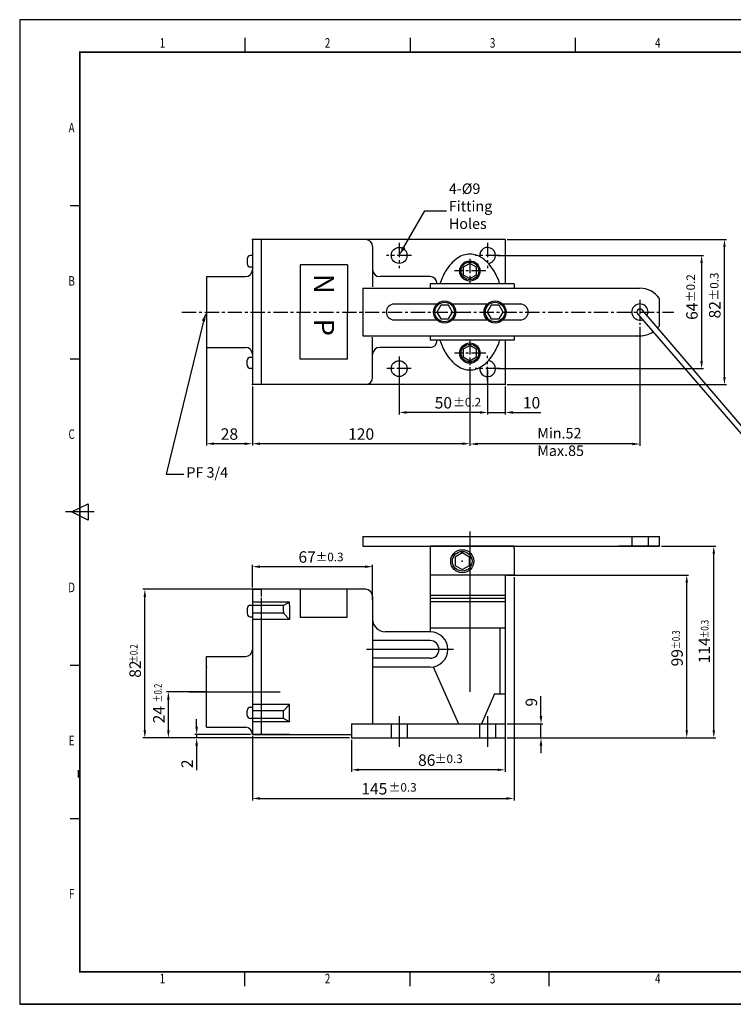
# Model space of a CAD drawing. Extents: x 2509 to 3254, y -83 to 433.
# Drawn here: x 2509 to 2883, y -83 to 433 of the extents above; entities that cross this region are included whole.
import ezdxf
from ezdxf.enums import TextEntityAlignment as Align

# ---------------------------------------------------------------- set-up
doc = ezdxf.new("R2010")
doc.units = 0
doc.header["$LTSCALE"] = 20
doc.header["$MEASUREMENT"] = 0
for name, pattern in [('CENTER', [2, 1.25, -0.25, 0.25, -0.25]), ('CENTER2', [1.125, 0.75, -0.125, 0.125, -0.125]), ('DASHED2', [0.375, 0.25, -0.125])]:
    doc.linetypes.add(name, pattern=pattern)
doc.layers.get('0').update_dxf_attribs({"linetype": 'CONTINUOUS', "plot": 0})
doc.layers.get('Defpoints').update_dxf_attribs({"linetype": 'CONTINUOUS'})
for name, color, linetype in [('1', 7, 'CONTINUOUS'), ('BAS', 7, 'CONTINUOUS'), ('BASE', 7, 'CONTINUOUS'), ('CEN', 1, 'CENTER'), ('HIDDEN', 4, 'DASHED2')]:
    doc.layers.add(name, color=color, linetype=linetype)
doc.styles.add('ROMANS', font='romans.shx', dxfattribs={"width": 0.9, "height": 2})
doc.styles.get("Standard").update_dxf_attribs({"font": 'romans.shx', "width": 0.75})
doc.styles.add('TECHNIC', font='te______.pfb', dxfattribs={"height": 4})
doc.styles.add('한', font='txt', dxfattribs={"width": 0.75})
doc.dimstyles.new('STANDARD$0', dxfattribs={"dimscale": 0, "dimtxt": 2, "dimasz": 1.6, "dimexe": 1, "dimexo": 0.1, "dimgap": 0.5, "dimtad": 3, "dimdec": 4, "dimdsep": 46, "dimtxsty": 'Standard', "dimcen": 0, "dimclrd": 1, "dimclre": 1, "dimclrt": 3, "dimadec": 0, "dimazin": 0, "dimtfac": 1, "dimtdec": 4, "dimtmove": 1, "dimatfit": 0, "dimfxl": 0, "dimtolj": 1, "dimtzin": 0, "dimarcsym": 0})

# ---------------------------------------------------------------- blocks, each defined once
blk = doc.blocks.new('*D48')
at = {"color": 1}
for p, q in [((2754.36, 249.15), (2754.36, 226.2)), ((2763.63, 240.8), (2763.63, 226.2)), ((2750.36, 227.2), (2746.36, 227.2)), ((2754.36, 227.2), (2763.63, 227.2)), ((2767.63, 227.2), (2782.29, 227.2))]:
    blk.add_line(p, q, dxfattribs=at)
for points in [[(2750.36, 227.87), (2750.36, 226.53), (2754.36, 227.2)], [(2767.63, 227.87), (2767.63, 226.53), (2763.63, 227.2)]]:
    blk.add_solid(points, dxfattribs=at)
at = {"layer": 'Defpoints', "color": 0}
for p in [(2754.36, 250.15), (2763.63, 241.8), (2754.36, 227.2)]:
    blk.add_point(p, dxfattribs=at)
at = {"color": 3, "insert": (2777.42, 232.27), "char_height": 6, "attachment_point": 5, "style": '한'}
blk.add_mtext('\\A1;10', dxfattribs=at)
blk = doc.blocks.new('*D49')
at = {"color": 1}
for p, q in [((2708.02, 248.89), (2708.02, 226.2)), ((2754.36, 249.15), (2754.36, 226.2)), ((2750.36, 227.2), (2712.02, 227.2))]:
    blk.add_line(p, q, dxfattribs=at)
for points in [[(2712.02, 227.87), (2712.02, 226.53), (2708.02, 227.2)], [(2750.36, 227.87), (2750.36, 226.53), (2754.36, 227.2)]]:
    blk.add_solid(points, dxfattribs=at)
at = {"layer": 'Defpoints', "color": 0}
for p in [(2708.02, 249.89), (2754.36, 250.15), (2708.02, 227.2)]:
    blk.add_point(p, dxfattribs=at)
at = {"color": 3, "insert": (2731.19, 232.26), "char_height": 6, "attachment_point": 5, "style": '한'}
blk.add_mtext('\\A1;50', dxfattribs=at)
blk = doc.blocks.new('*D50')
at = {"color": 1}
for p, q in [((2759.53, 309.46), (2867.57, 309.46)), ((2866.57, 305.46), (2866.57, 254.15)), ((2759.53, 250.15), (2867.57, 250.15))]:
    blk.add_line(p, q, dxfattribs=at)
for points in [[(2865.9, 305.46), (2867.23, 305.46), (2866.57, 309.46)], [(2865.9, 254.15), (2867.23, 254.15), (2866.57, 250.15)]]:
    blk.add_solid(points, dxfattribs=at)
at = {"layer": 'Defpoints', "color": 0}
for p in [(2758.53, 309.46), (2758.53, 250.15), (2866.57, 250.15)]:
    blk.add_point(p, dxfattribs=at)
at = {"color": 3, "insert": (2861.51, 280.23), "char_height": 6, "attachment_point": 5, "rotation": 90, "style": '한'}
blk.add_mtext('\\A1;64', dxfattribs=at)
blk = doc.blocks.new('*D51')
at = {"color": 1}
for p, q in [((2764.63, 317.8), (2879.54, 317.8)), ((2878.54, 245.8), (2878.54, 313.8)), ((2764.63, 241.8), (2879.54, 241.8))]:
    blk.add_line(p, q, dxfattribs=at)
for points in [[(2877.87, 313.8), (2879.21, 313.8), (2878.54, 317.8)], [(2877.87, 245.8), (2879.21, 245.8), (2878.54, 241.8)]]:
    blk.add_solid(points, dxfattribs=at)
at = {"layer": 'Defpoints', "color": 0}
for p in [(2763.63, 317.8), (2878.54, 317.8), (2763.63, 241.8)]:
    blk.add_point(p, dxfattribs=at)
at = {"color": 3, "insert": (2873.48, 280.99), "char_height": 6, "attachment_point": 5, "rotation": 90, "style": '한'}
blk.add_mtext('\\A1;82', dxfattribs=at)
blk = doc.blocks.new('*D52')
at = {"color": 1}
for p, q in [((2631.09, 240.8), (2631.09, 209.82)), ((2745.09, 215.88), (2745.09, 209.82)), ((2741.09, 210.82), (2635.09, 210.82))]:
    blk.add_line(p, q, dxfattribs=at)
for points in [[(2635.09, 211.48), (2635.09, 210.15), (2631.09, 210.82)], [(2741.09, 211.48), (2741.09, 210.15), (2745.09, 210.82)]]:
    blk.add_solid(points, dxfattribs=at)
at = {"layer": 'Defpoints', "color": 0}
for p in [(2631.09, 241.8), (2745.09, 216.88), (2631.09, 210.82)]:
    blk.add_point(p, dxfattribs=at)
at = {"color": 3, "insert": (2688.09, 215.89), "char_height": 6, "attachment_point": 5, "style": '한'}
blk.add_mtext('\\A1;120', dxfattribs=at)
blk = doc.blocks.new('*D53')
at = {"color": 1}
for p, q in [((2607, 267.42), (2607, 209.82)), ((2631.09, 240.8), (2631.09, 209.82)), ((2627.09, 210.82), (2611, 210.82))]:
    blk.add_line(p, q, dxfattribs=at)
for points in [[(2611, 211.48), (2611, 210.15), (2607, 210.82)], [(2627.09, 211.48), (2627.09, 210.15), (2631.09, 210.82)]]:
    blk.add_solid(points, dxfattribs=at)
at = {"layer": 'Defpoints', "color": 0}
for p in [(2607, 268.42), (2631.09, 241.8), (2607, 210.82)]:
    blk.add_point(p, dxfattribs=at)
at = {"color": 3, "insert": (2619.04, 215.88), "char_height": 6, "attachment_point": 5, "style": '한'}
blk.add_mtext('\\A1;28', dxfattribs=at)
blk = doc.blocks.new('*D54')
at = {"color": 1}
for p, q in [((2782.37, 68.1), (2782.37, 78.64)), ((2764.63, 64.1), (2783.37, 64.1)), ((2782.37, 56.68), (2782.37, 64.1)), ((2764.63, 56.68), (2783.37, 56.68)), ((2782.37, 52.68), (2782.37, 48.68))]:
    blk.add_line(p, q, dxfattribs=at)
for points in [[(2781.7, 68.1), (2783.03, 68.1), (2782.37, 64.1)], [(2781.7, 52.68), (2783.03, 52.68), (2782.37, 56.68)]]:
    blk.add_solid(points, dxfattribs=at)
at = {"layer": 'Defpoints', "color": 0}
for p in [(2763.63, 64.1), (2782.37, 64.1), (2763.63, 56.68)]:
    blk.add_point(p, dxfattribs=at)
at = {"color": 3, "insert": (2777.31, 75.37), "char_height": 6, "attachment_point": 5, "rotation": 90, "style": '한'}
blk.add_mtext('\\A1;9', dxfattribs=at)
blk = doc.blocks.new('*D55')
at = {"color": 1}
for p, q in [((2763.63, 58.67), (2763.63, 38.97)), ((2683, 55.68), (2683, 38.97)), ((2759.63, 39.97), (2687, 39.97))]:
    blk.add_line(p, q, dxfattribs=at)
for points in [[(2687, 40.63), (2687, 39.3), (2683, 39.97)], [(2759.63, 40.63), (2759.63, 39.3), (2763.63, 39.97)]]:
    blk.add_solid(points, dxfattribs=at)
at = {"layer": 'Defpoints', "color": 0}
for p in [(2763.63, 59.67), (2683, 56.68), (2683, 39.97)]:
    blk.add_point(p, dxfattribs=at)
at = {"color": 3, "insert": (2722.46, 45.03), "char_height": 6, "attachment_point": 5, "style": '한'}
blk.add_mtext('\\A1;86', dxfattribs=at)
blk = doc.blocks.new('*D56')
at = {"color": 1}
for p, q in [((2768.26, 140.95), (2768.26, 23.97)), ((2631.09, 57.54), (2631.09, 23.97)), ((2635.09, 24.97), (2764.26, 24.97))]:
    blk.add_line(p, q, dxfattribs=at)
for points in [[(2635.09, 25.64), (2635.09, 24.3), (2631.09, 24.97)], [(2764.26, 25.64), (2764.26, 24.3), (2768.26, 24.97)]]:
    blk.add_solid(points, dxfattribs=at)
at = {"layer": 'Defpoints', "color": 0}
for p in [(2768.26, 141.95), (2631.09, 58.54), (2768.26, 24.97)]:
    blk.add_point(p, dxfattribs=at)
at = {"color": 3, "insert": (2694.98, 30.04), "char_height": 6, "attachment_point": 5, "style": '한'}
blk.add_mtext('\\A1;145', dxfattribs=at)
blk = doc.blocks.new('*D57')
at = {"color": 1}
for p, q in [((2764.63, 141.95), (2859.78, 141.95)), ((2858.78, 60.68), (2858.78, 137.95)), ((2764.63, 56.68), (2859.78, 56.68))]:
    blk.add_line(p, q, dxfattribs=at)
for points in [[(2858.12, 137.95), (2859.45, 137.95), (2858.78, 141.95)], [(2858.12, 60.68), (2859.45, 60.68), (2858.78, 56.68)]]:
    blk.add_solid(points, dxfattribs=at)
at = {"layer": 'Defpoints', "color": 0}
for p in [(2763.63, 141.95), (2858.78, 141.95), (2763.63, 56.68)]:
    blk.add_point(p, dxfattribs=at)
at = {"color": 3, "insert": (2853.72, 98.7), "char_height": 6, "attachment_point": 5, "rotation": 90, "style": '한'}
blk.add_mtext('\\A1;99', dxfattribs=at)
blk = doc.blocks.new('*D46')
at = {"color": 1}
for p, q in [((2845.47, 157.18), (2873.96, 157.18)), ((2872.96, 60.68), (2872.96, 153.18)), ((2838.5, 56.68), (2873.96, 56.68))]:
    blk.add_line(p, q, dxfattribs=at)
for points in [[(2872.3, 153.18), (2873.63, 153.18), (2872.96, 157.18)], [(2872.3, 60.68), (2873.63, 60.68), (2872.96, 56.68)]]:
    blk.add_solid(points, dxfattribs=at)
at = {"layer": 'Defpoints', "color": 0}
for p in [(2844.47, 157.18), (2872.96, 157.18), (2837.5, 56.68)]:
    blk.add_point(p, dxfattribs=at)
at = {"color": 3, "insert": (2867.95, 102.54), "char_height": 6, "attachment_point": 5, "rotation": 90, "style": '한'}
blk.add_mtext('\\A1;114', dxfattribs=at)
blk = doc.blocks.new('*D58')
at = {"color": 1}
for p, q in [((2631.09, 135.54), (2631.09, 147.4)), ((2635.09, 146.4), (2690.12, 146.4)), ((2694.12, 129.06), (2694.12, 147.4))]:
    blk.add_line(p, q, dxfattribs=at)
for points in [[(2635.09, 147.07), (2635.09, 145.73), (2631.09, 146.4)], [(2690.12, 147.07), (2690.12, 145.73), (2694.12, 146.4)]]:
    blk.add_solid(points, dxfattribs=at)
at = {"layer": 'Defpoints', "color": 0}
for p in [(2694.12, 146.4), (2631.09, 134.54), (2694.12, 128.06)]:
    blk.add_point(p, dxfattribs=at)
at = {"color": 3, "insert": (2659.78, 151.46), "char_height": 6, "attachment_point": 5, "style": '한'}
blk.add_mtext('\\A1;67', dxfattribs=at)
blk = doc.blocks.new('*D59')
at = {"color": 1}
for p, q in [((2601.86, 62.54), (2601.86, 66.54)), ((2630.09, 58.54), (2600.86, 58.54)), ((2601.86, 58.54), (2601.86, 56.68)), ((2682, 56.68), (2600.86, 56.68)), ((2601.86, 52.68), (2601.86, 39.86))]:
    blk.add_line(p, q, dxfattribs=at)
for points in [[(2601.19, 62.54), (2602.52, 62.54), (2601.86, 58.54)], [(2601.19, 52.68), (2602.52, 52.68), (2601.86, 56.68)]]:
    blk.add_solid(points, dxfattribs=at)
at = {"layer": 'Defpoints', "color": 0}
for p in [(2631.09, 58.54), (2601.86, 56.68), (2683, 56.68)]:
    blk.add_point(p, dxfattribs=at)
at = {"color": 3, "insert": (2596.86, 43.11), "char_height": 6, "attachment_point": 5, "rotation": 90, "style": '한'}
blk.add_mtext('\\A1;2', dxfattribs=at)
blk = doc.blocks.new('*D60')
at = {"color": 1}
for p, q in [((2597.02, 80.78), (2586.02, 80.78)), ((2587.02, 60.68), (2587.02, 76.78)), ((2605.12, 56.68), (2586.02, 56.68))]:
    blk.add_line(p, q, dxfattribs=at)
for points in [[(2586.36, 76.78), (2587.69, 76.78), (2587.02, 80.78)], [(2586.36, 60.68), (2587.69, 60.68), (2587.02, 56.68)]]:
    blk.add_solid(points, dxfattribs=at)
at = {"layer": 'Defpoints', "color": 0}
for p in [(2587.02, 80.78), (2598.02, 80.78), (2606.12, 56.68)]:
    blk.add_point(p, dxfattribs=at)
at = {"color": 3, "insert": (2582.02, 68.86), "char_height": 6, "attachment_point": 5, "rotation": 90, "style": '한'}
blk.add_mtext('\\A1;24', dxfattribs=at)
blk = doc.blocks.new('*D61')
at = {"color": 1}
for p, q in [((2639.82, 134.57), (2573.69, 134.57)), ((2574.69, 60.68), (2574.69, 130.57)), ((2608.5, 56.68), (2573.69, 56.68))]:
    blk.add_line(p, q, dxfattribs=at)
for points in [[(2574.02, 130.57), (2575.35, 130.57), (2574.69, 134.57)], [(2574.02, 60.68), (2575.35, 60.68), (2574.69, 56.68)]]:
    blk.add_solid(points, dxfattribs=at)
at = {"layer": 'Defpoints', "color": 0}
for p in [(2574.69, 134.57), (2640.82, 134.57), (2609.5, 56.68)]:
    blk.add_point(p, dxfattribs=at)
at = {"color": 3, "insert": (2569.63, 92.72), "char_height": 6, "attachment_point": 5, "rotation": 90, "style": '한'}
blk.add_mtext('\\A1;82', dxfattribs=at)

msp = doc.modelspace()

# ---------------------------------------------------------------- linework, layer by layer
at = {"color": 0}
for p, q in [((2833.09, 278.67), (2971.94, 118.05)), ((2973.63, 119.75), (2835.35, 280.94)), ((2607, 80.78), (2587.35, 80.78))]:
    msp.add_line(p, q, dxfattribs=at)
at = {"color": 1}
for p, q in [((2834.22, 272.12), (2834.22, 209.67)), ((2745.09, 250.98), (2745.09, 209.67)), ((2830.22, 210.67), (2749.09, 210.67))]:
    msp.add_line(p, q, dxfattribs=at)
for points in [[(2710.5, 313.75), (2721.4, 332.76), (2732.84, 332.76)], [(2605.4, 275.07), (2585.95, 194.81), (2595.22, 194.81)]]:
    msp.add_lwpolyline(points, dxfattribs=at)
for points in [[(2711.23, 313.33), (2708.02, 309.41), (2709.78, 314.16)], [(2604.61, 275.33), (2607, 279.8), (2606.19, 274.8)], [(2749.09, 211.33), (2749.09, 210), (2745.09, 210.67)], [(2830.22, 211.33), (2830.22, 210), (2834.22, 210.67)]]:
    msp.add_solid(points, dxfattribs=at)
at = {"layer": '1', "color": 0, "linetype": 'CENTER2', "ltscale": 20}
for p, q in [((2745.09, 164.75), (2745.09, 80.76)), ((2736.49, 103.02), (2690.84, 103.02)), ((2598.02, 80.78), (2645.58, 80.78))]:
    msp.add_line(p, q, dxfattribs=at)
at = {"layer": 'BAS', "color": 0}
for p, q in [((2509.08, 432.96), (2509.08, -82.88)), ((3254.2, 432.96), (2509.08, 432.96)), ((2627.19, 423.41), (2627.19, 415.88)), ((2713.74, 423.41), (2713.74, 415.88)), ((2800.3, 423.41), (2800.3, 415.88)), ((2535.62, 335.6), (2540.64, 335.6)), ((2535.62, 255.32), (2540.64, 255.32)), ((2536.31, 175.04), (2544.96, 179.37)), ((2544.96, 179.37), (2544.96, 170.71)), ((2548.16, 175.04), (2533.11, 175.04)), ((2544.96, 170.71), (2536.31, 175.04)), ((2535.62, 94.76), (2540.64, 94.76)), ((2535.62, 14.48), (2540.64, 14.48)), ((2627.19, -73.33), (2627.19, -65.8)), ((2713.74, -73.33), (2713.74, -65.8)), ((2786.5, -65.8), (2786.5, -73.33)), ((3254.2, -82.88), (2509.08, -82.88)), ((2509.08, -82.88), (3254.2, -82.88)), ((3254.2, -82.88), (2509.08, -82.88))]:
    msp.add_line(p, q, dxfattribs=at)
at = {"layer": 'BAS', "color": 0, "const_width": 0.878, "flags": 128}
msp.add_lwpolyline([(2540.64, -65.8), (3233.07, -65.8), (3233.07, 415.88), (2540.64, 415.88)], close=True, dxfattribs=at)
at = {"layer": 'BASE', "color": 0}
for p, q in [((2763.63, 317.8), (2631.09, 317.8)), ((2631.09, 317.8), (2631.09, 241.8)), ((2635.73, 317.8), (2635.73, 309.46)), ((2763.63, 317.8), (2763.63, 294.63)), ((2694.12, 314.1), (2694.12, 293.04)), ((2628.31, 307.71), (2628.31, 305.09)), ((2631.09, 309.36), (2629.97, 309.36)), ((2635.73, 309.46), (2635.73, 302.05)), ((2680.88, 304.56), (2656.05, 304.56)), ((2656.05, 304.56), (2656.05, 290)), ((2680.88, 304.56), (2680.88, 290)), ((2680.88, 304.56), (2680.88, 290)), ((2745.09, 305.29), (2741.65, 303.31)), ((2748.53, 303.31), (2745.09, 305.29)), ((2629.97, 303.44), (2631.09, 303.44)), ((2635.73, 302.05), (2635.73, 257.56)), ((2741.65, 303.31), (2741.65, 299.33)), ((2741.65, 299.33), (2745.09, 297.35)), ((2745.09, 297.35), (2748.53, 299.33)), ((2748.53, 299.33), (2748.53, 303.31)), ((2607, 298.34), (2627.39, 298.34)), ((2607, 298.34), (2607, 261.27)), ((2724.24, 298.34), (2697.82, 298.34)), ((2768.26, 294.63), (2724.24, 294.63)), ((2724.24, 294.63), (2724.24, 292.3)), ((2768.26, 294.63), (2768.26, 292.3)), ((2656.05, 290), (2656.05, 279.8)), ((2680.88, 290), (2680.88, 286.29)), ((2688.99, 292.3), (2834.22, 292.3)), ((2688.99, 292.3), (2688.99, 267.3)), ((2680.88, 286.29), (2680.88, 279.8)), ((2727.8, 283.94), (2705.37, 283.94)), ((2754.28, 283.94), (2735.91, 283.94)), ((2771.57, 283.94), (2762.39, 283.94)), ((2844.47, 272.65), (2844.47, 286.96)), ((2656.05, 255.04), (2656.05, 279.8)), ((2680.88, 255.04), (2680.88, 279.8)), ((2729.78, 283.39), (2727.71, 279.8)), ((2727.71, 279.8), (2729.78, 276.22)), ((2733.92, 283.39), (2729.78, 283.39)), ((2735.99, 279.8), (2733.92, 283.39)), ((2733.92, 276.22), (2735.99, 279.8)), ((2756.26, 283.39), (2754.2, 279.8)), ((2754.2, 279.8), (2756.26, 276.22)), ((2760.4, 283.39), (2756.26, 283.39)), ((2762.47, 279.8), (2760.4, 283.39)), ((2760.4, 276.22), (2762.47, 279.8)), ((2705.37, 275.67), (2727.8, 275.67)), ((2729.78, 276.22), (2733.92, 276.22)), ((2735.91, 275.67), (2754.28, 275.67)), ((2756.26, 276.22), (2760.4, 276.22)), ((2762.39, 275.67), (2771.57, 275.67)), ((2688.99, 267.3), (2834.22, 267.3)), ((2694.12, 245.51), (2694.12, 266.56)), ((2724.24, 267.3), (2724.24, 264.98)), ((2768.26, 264.98), (2724.24, 264.98)), ((2763.63, 264.98), (2763.63, 241.8)), ((2768.26, 267.3), (2768.26, 264.98)), ((2607, 261.27), (2627.39, 261.27)), ((2724.24, 261.27), (2697.82, 261.27)), ((2745.09, 262.26), (2741.65, 260.27)), ((2741.65, 260.27), (2741.65, 256.3)), ((2748.53, 260.27), (2745.09, 262.26)), ((2748.53, 256.3), (2748.53, 260.27)), ((2628.31, 251.9), (2628.31, 254.52)), ((2629.97, 256.17), (2631.09, 256.17)), ((2635.73, 257.56), (2635.73, 248.49)), ((2680.88, 255.04), (2656.05, 255.04)), ((2741.65, 256.3), (2745.09, 254.32)), ((2745.09, 254.32), (2748.53, 256.3)), ((2631.09, 250.25), (2629.97, 250.25)), ((2635.73, 250.15), (2635.73, 241.8)), ((2763.63, 241.8), (2631.09, 241.8)), ((2688.99, 162.14), (2844.47, 162.14)), ((2688.99, 162.14), (2688.99, 157.18)), ((2844.47, 157.18), (2844.47, 162.14)), ((2688.99, 157.18), (2844.47, 157.18)), ((2728.87, 157.18), (2724.21, 157.18)), ((2724.25, 157.18), (2724.24, 141.95)), ((2768.26, 157.18), (2728.87, 157.18)), ((2768.26, 155.85), (2768.26, 157.18)), ((2768.26, 155.85), (2768.26, 141.95)), ((2844.47, 157.18), (2823.07, 157.18)), ((2741.09, 153.58), (2737.34, 151.42)), ((2737.34, 151.42), (2737.34, 147.08)), ((2744.85, 151.42), (2741.09, 153.58)), ((2744.85, 147.08), (2744.85, 151.42)), ((2737.34, 147.08), (2741.09, 144.91)), ((2741.09, 144.91), (2744.85, 147.08)), ((2724.24, 141.95), (2724.24, 112.29)), ((2768.26, 141.95), (2724.24, 141.95)), ((2763.63, 141.95), (2763.63, 56.68)), ((2650.56, 134.57), (2631.09, 134.57)), ((2631.09, 134.54), (2631.09, 58.54)), ((2690.41, 134.54), (2631.09, 134.54)), ((2635.73, 134.54), (2631.09, 134.54)), ((2631.09, 134.54), (2635.73, 134.54)), ((2631.09, 134.54), (2631.09, 134.54)), ((2635.73, 134.54), (2635.73, 130.83)), ((2656.26, 119.75), (2656.26, 134.35)), ((2680.59, 134.35), (2680.59, 119.75)), ((2635.73, 130.04), (2635.73, 122.63)), ((2694.12, 130.83), (2694.12, 118.91)), ((2763.63, 131.36), (2724.24, 131.36)), ((2763.63, 129.7), (2724.24, 129.7)), ((2628.31, 124.45), (2628.31, 121.83)), ((2647.31, 126.1), (2629.97, 126.1)), ((2650.56, 127.86), (2631.09, 127.86)), ((2650.56, 127.86), (2647.31, 126.1)), ((2647.31, 122.86), (2647.31, 126.1)), ((2650.56, 126.2), (2650.56, 127.86)), ((2650.56, 126.2), (2650.56, 118.79)), ((2763.63, 128.05), (2724.24, 128.05)), ((2629.97, 120.18), (2631.09, 120.18)), ((2647.31, 122.03), (2631.09, 122.03)), ((2650.56, 118.79), (2631.09, 118.79)), ((2635.73, 123.41), (2635.73, 58.54)), ((2635.73, 122.63), (2635.73, 122.63)), ((2647.31, 122.86), (2647.31, 122.03)), ((2650.56, 118.79), (2647.31, 122.03)), ((2680.59, 119.75), (2656.26, 119.75)), ((2694.12, 118.91), (2694.12, 63.78)), ((2763.63, 114.15), (2724.24, 114.15)), ((2760.85, 114.15), (2760.85, 79.85)), ((2724.24, 112.29), (2700.74, 112.29)), ((2724.24, 107.66), (2694.12, 107.66)), ((2607, 62.24), (2607, 99.32)), ((2607, 99.32), (2627.39, 99.32)), ((2724.24, 98.39), (2694.12, 98.39)), ((2724.24, 93.76), (2694.12, 93.76)), ((2725.92, 93.91), (2739.07, 64.1)), ((2758.07, 79.85), (2751.12, 64.1)), ((2758.07, 79.85), (2763.63, 79.85)), ((2629.97, 72.75), (2631.09, 72.75)), ((2650.56, 74.14), (2631.09, 74.14)), ((2650.56, 74.14), (2647.31, 70.89)), ((2650.56, 66.72), (2650.56, 74.14)), ((2628.31, 68.48), (2628.31, 71.09)), ((2647.31, 70.89), (2631.09, 70.89)), ((2647.31, 67.65), (2647.31, 70.89)), ((2647.31, 66.82), (2647.31, 67.65)), ((2607, 62.24), (2627.39, 62.24)), ((2647.31, 66.82), (2629.97, 66.82)), ((2650.56, 65.07), (2631.09, 65.07)), ((2650.56, 65.07), (2647.31, 66.82)), ((2650.56, 65.07), (2650.56, 66.72)), ((2683, 64.1), (2763.63, 64.1)), ((2683, 64.1), (2683, 56.68)), ((2703.85, 64.1), (2703.85, 56.68)), ((2712.19, 64.1), (2712.19, 56.68)), ((2750.19, 64.1), (2750.19, 56.68)), ((2758.53, 64.1), (2758.53, 56.68)), ((2631.09, 58.54), (2683, 58.54)), ((2650.56, 58.54), (2631.09, 58.54)), ((2635.73, 58.54), (2631.09, 58.54)), ((2635.73, 58.54), (2631.09, 58.54)), ((2631.09, 58.54), (2635.73, 58.54)), ((2631.09, 58.54), (2631.09, 58.54)), ((2631.09, 58.54), (2631.09, 58.54)), ((2631.09, 58.54), (2631.09, 58.54)), ((2631.09, 58.54), (2631.09, 58.54)), ((2683, 56.68), (2763.63, 56.68)), ((2539.94, 36), (2539.94, 39.81))]:
    msp.add_line(p, q, dxfattribs=at)
for centre, radius in [((2708.02, 309.46), 4.17), ((2745.09, 301.32), 5.3), ((2745.09, 301.32), 4.63), ((2731.85, 279.8), 5.79), ((2731.85, 279.8), 5.13), ((2758.33, 279.8), 5.79), ((2758.33, 279.8), 5.13), ((2745.09, 258.29), 5.3), ((2745.09, 258.29), 4.63), ((2708.02, 250.15), 4.17), ((2741.09, 149.25), 6.04), ((2741.09, 149.25), 5.16)]:
    msp.add_circle(centre, radius, dxfattribs=at)
for centre, radius, start, end in [((2690.41, 314.1), 3.71, 0, 90), ((2745.09, 299.12), 11.01, 90, 124.9633), ((2745.09, 299.12), 11.01, 55.0367, 90), ((2754.36, 309.46), 4.17, 274.8162, 188.3902), ((2629.97, 307.71), 1.66, 90, 180), ((2629.97, 305.09), 1.66, 180, 270), ((2751.54, 289.91), 22.25, 124.9633, 149.359), ((2738.65, 289.91), 22.25, 30.641, 55.0367), ((2627.39, 302.05), 3.71, 270, 0), ((2697.82, 302.05), 3.71, 180, 270), ((2761.83, 283.81), 34.21, 149.359, 161.5569), ((2728.36, 283.81), 34.21, 18.4431, 30.641), ((2724.24, 294.63), 3.71, 0, 90), ((2834.22, 279.8), 12.5, 34.9152, 90), ((2705.37, 279.8), 4.14, 90, 270), ((2771.57, 279.8), 4.14, 270, 90), ((2834.22, 279.8), 4.25, 331.9049, 288.0642), ((2834.22, 279.8), 1.6, 45, 225), ((2834.22, 279.8), 12.5, 270, 303.507), ((2834.22, 279.8), 12.5, 317.9588, 325.0848), ((2724.24, 264.98), 3.71, 270, 0), ((2761.83, 275.8), 34.21, 198.4431, 210.641), ((2728.36, 275.8), 34.21, 329.359, 341.5569), ((2627.39, 257.56), 3.71, 0, 90), ((2697.82, 257.56), 3.71, 90, 180), ((2751.54, 269.7), 22.25, 210.641, 235.0367), ((2738.65, 269.7), 22.25, 304.9633, 329.359), ((2629.97, 254.52), 1.66, 90, 180), ((2754.36, 250.15), 4.17, 171.6098, 85.1838), ((2629.97, 251.9), 1.66, 180, 270), ((2745.09, 260.49), 11.01, 235.0367, 270), ((2745.09, 260.49), 11.01, 270, 304.9633), ((2690.41, 245.51), 3.71, 270, 0), ((2690.41, 130.83), 3.71, 0, 90), ((2629.97, 124.45), 1.66, 90, 180), ((2629.97, 121.83), 1.66, 180, 270), ((2700.74, 118.91), 6.62, 180, 270), ((2724.24, 103.02), 9.27, 270, 90), ((2724.24, 103.02), 4.63, 270, 90), ((2627.39, 103.02), 3.71, 270, 0), ((2629.97, 71.09), 1.66, 90, 180), ((2629.97, 68.48), 1.66, 180, 270), ((2627.39, 58.54), 3.71, 0, 90)]:
    msp.add_arc(centre, radius, start, end, dxfattribs=at)
for p in [(2631.09, 317.8), (2745.09, 279.8), (2745.09, 279.8), (2745.09, 279.8), (2631.09, 241.8), (2763.63, 241.8), (2763.63, 241.8), (2741.09, 149.25), (2631.09, 134.54), (2631.09, 134.54), (2631.09, 134.54), (2607, 93.76), (2607.23, 80.78), (2631.09, 58.54), (2631.09, 58.54), (2631.09, 58.54), (2631.09, 58.54), (2631.09, 58.54), (2763.63, 56.68), (2763.63, 56.68), (2763.63, 56.68)]:
    msp.add_point(p, dxfattribs=at)
at = {"layer": 'CEN', "color": 1, "ltscale": 0.3}
for p, q in [((2708.02, 316.04), (2708.02, 302.77)), ((2754.36, 316.04), (2754.36, 302.77)), ((2714.55, 309.46), (2701.46, 309.46)), ((2745.09, 307.74), (2745.09, 294.63)), ((2760.89, 309.46), (2747.81, 309.46)), ((2753.43, 301.32), (2736.99, 301.32)), ((2834.22, 286.22), (2834.22, 273.12)), ((2594.12, 279.8), (2852.05, 279.8)), ((2745.09, 264.98), (2745.09, 251.98)), ((2753.43, 258.29), (2736.99, 258.29)), ((2708.02, 256.52), (2708.02, 243.26)), ((2754.36, 243.57), (2754.36, 256.84)), ((2703.55, 250.15), (2701.64, 250.15)), ((2714.33, 250.15), (2701.77, 250.15)), ((2760.89, 250.15), (2747.81, 250.15))]:
    msp.add_line(p, q, dxfattribs=at)
at = {"layer": 'CEN', "color": 0}
for p, q in [((2708.02, 68.1), (2708.02, 51.98)), ((2754.36, 68.1), (2754.36, 51.98))]:
    msp.add_line(p, q, dxfattribs=at)
at = {"layer": 'CEN', "color": 1, "ltscale": 0.3}
for p in [(2708.02, 250.15), (2708.02, 250.15), (2708.02, 250.15), (2708.02, 250.15), (2754.36, 250.15), (2754.36, 250.15), (2754.36, 250.15), (2754.36, 250.15), (2754.36, 250.15)]:
    msp.add_point(p, dxfattribs=at)
at = {"layer": 'HIDDEN', "color": 0}
for p, q in [((2829.97, 162.18), (2829.97, 157.18)), ((2838.47, 162.18), (2838.47, 157.18))]:
    msp.add_line(p, q, dxfattribs=at)

# ---------------------------------------------------------------- texts
at = {"color": 3, "style": '한', "width": 0.75}
for s, p in [('±0.3', (2870.2, 108.77)), ('±0.3', (2855.15, 103.25)), ('±0.2', (2570.89, 95.96)), ('±0.2', (2583.56, 75.33))]:
    msp.add_text(s, height=4, rotation=90, dxfattribs=at).set_placement(p)
at = {"color": 3, "char_height": 5.5, "attachment_point": 4, "style": '한'}
for s, insert in [('4-{\\fISOCPEUR|b0|i0|c0|p34;%%C}9\\PFitting Holes', (2734.09, 335.26)), ('\\A1;Min.52\\PMax.85', (2780.43, 211.73)), ('PF 3/4', (2596.47, 195.05))]:
    msp.add_mtext(s, dxfattribs=dict(at, insert=insert))
at = {"color": 3, "char_height": 4.493, "attachment_point": 1, "rotation": 90}
for s, insert in [('±0.2', (2858.62, 284.98)), ('±0.3', (2870.93, 285.86))]:
    msp.add_mtext_dynamic_manual_height_columns(s, width=7.7273, gutter_width=1, heights=[0], dxfattribs=dict(at, insert=insert))
at = {"color": 3, "char_height": 4.493, "attachment_point": 1}
for s, insert in [('±0.2', (2736.34, 234.83)), ('±0.3', (2664.22, 153.71)), ('±0.3', (2726.7, 47.98)), ('±0.3', (2702.55, 33.02))]:
    msp.add_mtext_dynamic_manual_height_columns(s, width=7.7273, gutter_width=1, heights=[0], dxfattribs=dict(at, insert=insert))
at = {"layer": 'BAS', "color": 0, "style": 'ROMANS', "width": 0.75}
for s, p in [('1', (2583.91, 420.15)), ('2', (2670.47, 420.15)), ('3', (2757.02, 420.15)), ('4', (2843.57, 420.15)), ('A', (2536.31, 375.74)), ('B', (2536.31, 295.46)), ('C', (2536.31, 215.18)), ('D', (2536.31, 134.9)), ('E', (2536.31, 54.62)), ('F', (2536.31, -25.66)), ('1', (2583.91, -70.07)), ('2', (2670.47, -70.07)), ('3', (2757.02, -70.07)), ('4', (2843.57, -70.07))]:
    msp.add_text(s, height=5.03, dxfattribs=at).set_placement(p, align=Align.MIDDLE)
at = {"layer": 'BASE', "color": 0, "style": 'TECHNIC'}
msp.add_text('N    P', height=10.592, rotation=270, dxfattribs=at).set_placement((2663.33, 299.79))

# ---------------------------------------------------------------- dimensions: what is measured, and where the dimension line sits
at = {"color": 1}
for base, p1, p2, text, picture, middle in [((2878.54, 317.8), (2763.63, 241.8), (2763.63, 317.8), '82', '*D51', (2878.54, 280.99)), ((2866.57, 250.15), (2758.53, 309.46), (2758.53, 250.15), '64', '*D50', (2866.57, 280.23)), ((2872.96, 157.18), (2837.5, 56.68), (2844.47, 157.18), '114', '*D46', (2872.96, 102.54)), ((2858.78, 141.95), (2763.63, 56.68), (2763.63, 141.95), '99', '*D57', (2858.78, 98.7)), ((2574.69, 134.57), (2609.5, 56.68), (2640.82, 134.57), '82', '*D61', (2574.69, 92.72)), ((2587.02, 80.78), (2606.12, 56.68), (2598.02, 80.78), '24', '*D60', (2587.02, 68.86)), ((2782.37, 64.1), (2763.63, 56.68), (2763.63, 64.1), '9', '*D54', (2782.37, 75.37)), ((2601.86, 56.68), (2631.09, 58.54), (2683, 56.68), '2', '*D59', (2601.86, 43.11))]:
    dim = msp.add_linear_dim(base=base, p1=p1, p2=p2, angle=90, text=text, dimstyle='STANDARD$0', override={"dimscale": 2, "dimtxt": 3, "dimasz": 2, "dimexe": 0.5, "dimexo": 0.5, "dimgap": 1, "dimdec": 1, "dimtxsty": '한', "dimadec": 2, "dimazin": 2, "dimtdec": 2, "dimtmove": 0, "dimtzin": 8, "dimlwd": 65535, "dimlwe": 65535}, dxfattribs=at)
    dim.commit()
    dim.dimension.update_dxf_attribs({"geometry": picture, "text_midpoint": middle, "dimtype": 160})
for base, p1, p2, text, picture, middle in [((2607, 210.82), (2631.09, 241.8), (2607, 268.42), '28', '*D53', (2619.04, 215.88)), ((2708.02, 227.2), (2754.36, 250.15), (2708.02, 249.89), '50', '*D49', (2731.19, 232.26))]:
    dim = msp.add_linear_dim(base=base, p1=p1, p2=p2, text=text, dimstyle='STANDARD$0', override={"dimscale": 2, "dimtxt": 3, "dimasz": 2, "dimexe": 0.5, "dimexo": 0.5, "dimgap": 1, "dimdec": 1, "dimtxsty": '한', "dimadec": 2, "dimazin": 2, "dimtdec": 2, "dimtmove": 0, "dimtzin": 8, "dimlwd": 65535, "dimlwe": 65535}, dxfattribs=at)
    dim.commit()
    dim.dimension.update_dxf_attribs({"geometry": picture, "text_midpoint": middle})
for base, p1, p2, text, picture, middle in [((2754.36, 227.2), (2763.63, 241.8), (2754.36, 250.15), '10', '*D48', (2777.42, 227.2)), ((2631.09, 210.82), (2745.09, 216.88), (2631.09, 241.8), '120', '*D52', (2688.09, 210.82)), ((2694.12, 146.4), (2631.09, 134.54), (2694.12, 128.06), '67', '*D58', (2659.78, 146.4)), ((2768.26, 24.97), (2631.09, 58.54), (2768.26, 141.95), '145', '*D56', (2694.98, 24.97)), ((2683, 39.97), (2763.63, 59.67), (2683, 56.68), '86', '*D55', (2722.46, 39.97))]:
    dim = msp.add_linear_dim(base=base, p1=p1, p2=p2, text=text, dimstyle='STANDARD$0', override={"dimscale": 2, "dimtxt": 3, "dimasz": 2, "dimexe": 0.5, "dimexo": 0.5, "dimgap": 1, "dimdec": 1, "dimtxsty": '한', "dimadec": 2, "dimazin": 2, "dimtdec": 2, "dimtmove": 0, "dimtzin": 8, "dimlwd": 65535, "dimlwe": 65535}, dxfattribs=at)
    dim.commit()
    dim.dimension.update_dxf_attribs({"geometry": picture, "text_midpoint": middle, "dimtype": 160})

doc.saveas('drawing.dxf')
